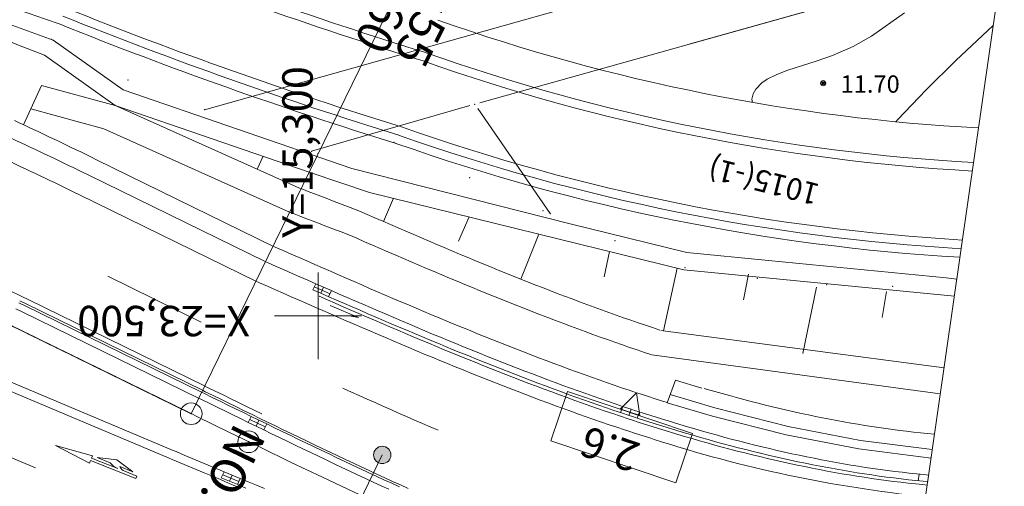
# Model space of a CAD drawing. Units: metres. Extents: x 15100 to 15378, y 23372 to 23614.
# Drawn here: x 15283 to 15340, y 23490 to 23517 of the extents above; entities that cross this region are included whole.
import ezdxf
from ezdxf.enums import TextEntityAlignment as Align

# ---------------------------------------------------------------- set-up
doc = ezdxf.new("R2010")
doc.units = ezdxf.units.M
doc.header["$MEASUREMENT"] = 0
doc.linetypes.add('一点長鎖線', pattern=[0.016, 0.012, -0.002, 0, -0.002])
doc.layers.add('道路平面図', color=7, linetype='Continuous', lineweight=5)
doc.styles.add('YOKO_GOTHIC', font='MS Gothic.ttf')

msp = doc.modelspace()

# ---------------------------------------------------------------- hatches: boundary and pattern name
at = {"layer": '道路平面図', "linetype": 'Continuous', "extrusion": (0, 0, -1)}
msp.add_hatch(color=256, dxfattribs=at).paths.add_polyline_path([(-15303.717, 23491.487), (-15303.762, 23491.491), (-15303.806, 23491.498), (-15303.849, 23491.51), (-15303.891, 23491.525), (-15303.932, 23491.544), (-15303.971, 23491.567), (-15304.007, 23491.593), (-15304.041, 23491.622), (-15304.072, 23491.655), (-15304.101, 23491.689), (-15304.126, 23491.727), (-15304.147, 23491.766), (-15304.165, 23491.807), (-15304.179, 23491.85), (-15304.19, 23491.893), (-15304.196, 23491.938), (-15304.199, 23491.983), (-15304.197, 23492.027), (-15304.191, 23492.072), (-15304.182, 23492.116), (-15304.168, 23492.158), (-15304.151, 23492.2), (-15304.13, 23492.24), (-15304.105, 23492.277), (-15304.078, 23492.313), (-15304.047, 23492.345), (-15304.014, 23492.375), (-15303.977, 23492.402), (-15303.939, 23492.425), (-15303.899, 23492.445), (-15303.857, 23492.461), (-15303.814, 23492.473), (-15303.77, 23492.482), (-15303.725, 23492.486), (-15303.68, 23492.486), (-15303.636, 23492.483), (-15303.591, 23492.475), (-15303.548, 23492.463), (-15303.506, 23492.448), (-15303.465, 23492.429), (-15303.427, 23492.406), (-15303.39, 23492.38), (-15303.356, 23492.351), (-15303.325, 23492.319), (-15303.296, 23492.284), (-15303.271, 23492.247), (-15303.25, 23492.207), (-15303.232, 23492.166), (-15303.218, 23492.124), (-15303.207, 23492.08), (-15303.201, 23492.035), (-15303.199, 23491.991), (-15303.2, 23491.946), (-15303.206, 23491.901), (-15303.216, 23491.858), (-15303.229, 23491.815), (-15303.246, 23491.773), (-15303.267, 23491.734), (-15303.292, 23491.696), (-15303.319, 23491.661), (-15303.35, 23491.628), (-15303.384, 23491.598), (-15303.42, 23491.572), (-15303.458, 23491.548), (-15303.498, 23491.528), (-15303.54, 23491.512), (-15303.583, 23491.5), (-15303.627, 23491.492), (-15303.672, 23491.487)])

# ---------------------------------------------------------------- linework, layer by layer
at = {"layer": '道路平面図', "lineweight": 9}
msp.add_line((15292.68, 23494.362), (15318.941, 23548.071), dxfattribs=at)
at = {"layer": '道路平面図'}
for p, q in [((15284.729, 23515.882), (15269.788, 23521.247)), ((15339.494, 23520.717), (15309.321, 23512.268)), ((15339.494, 23520.717), (15309.321, 23512.268)), ((15339.495, 23520.718), (15321.307, 23515.625)), ((15339.495, 23520.718), (15321.307, 23515.625)), ((15293.464, 23511.87), (15319.181, 23519.1)), ((15293.464, 23511.87), (15319.181, 23519.1)), ((15333.799, 23517.44), (15331.891, 23516.109)), ((15338.918, 23516.714), (15336.758, 23514.694)), ((15331.891, 23516.109), (15330.832, 23515.515)), ((15288.772, 23513.018), (15284.729, 23515.882)), ((15330.832, 23515.515), (15329.651, 23514.984)), ((15329.651, 23514.984), (15328.708, 23514.664)), ((15328.708, 23514.664), (15327.076, 23514.149)), ((15336.758, 23514.694), (15335.044, 23513.01)), ((15326.442, 23513.903), (15325.888, 23513.625)), ((15327.076, 23514.149), (15326.442, 23513.903)), ((15325.578, 23513.415), (15325.223, 23513.056)), ((15325.888, 23513.625), (15325.578, 23513.415)), ((15301.957, 23508.489), (15288.772, 23513.018)), ((15325.073, 23512.782), (15325.001, 23512.476)), ((15325.223, 23513.056), (15325.073, 23512.782)), ((15335.044, 23513.01), (15333.403, 23511.286)), ((15308.743, 23512.104), (15299.624, 23509.478)), ((15308.743, 23512.104), (15299.624, 23509.478)), ((15313.387, 23505.888), (15309.202, 23511.94)), ((15313.387, 23505.888), (15309.202, 23511.94)), ((15325.001, 23512.476), (15325.037, 23512.289)), ((15333.403, 23511.286), (15333.306, 23511.176)), ((15314.523, 23505.294), (15301.957, 23508.489)), ((15321.253, 23503.637), (15314.523, 23505.294)), ((15325.952, 23503.181), (15321.253, 23503.637)), ((15336.207, 23502.187), (15325.952, 23503.181)), ((15300, 23497.5), (15300, 23502.5)), ((15300, 23497.5), (15300, 23502.5)), ((15336.812, 23502.104), (15336.207, 23502.187)), ((15292.68, 23494.362), (15282.148, 23499.511)), ((15292.689, 23494.364), (15282.157, 23499.512)), ((15297.5, 23500), (15302.5, 23500)), ((15297.5, 23500), (15302.5, 23500)), ((15313.423, 23492.796), (15314.377, 23495.64)), ((15321.583, 23493.224), (15314.377, 23495.64)), ((15318.361, 23495.57), (15317.411, 23494.623)), ((15318.549, 23494.242), (15318.361, 23495.57)), ((15320.629, 23490.38), (15321.583, 23493.224)), ((15320.629, 23490.38), (15313.423, 23492.796)), ((15302.385, 23489.29), (15303.699, 23491.987))]:
    msp.add_line(p, q, dxfattribs=at)
at = {"layer": '道路平面図', "lineweight": 15}
for p, q in [((15324.206, 23414.641), (15339.551, 23521.108)), ((15288.311, 23512.115), (15284.233, 23515.004)), ((15283.022, 23511.002), (15284.073, 23513.266)), ((15284.073, 23513.266), (15288.311, 23512.115)), ((15288.311, 23512.115), (15299.484, 23508.278)), ((15283.443, 23511.91), (15287.653, 23510.767)), ((15287.237, 23508.989), (15286.87, 23509.168)), ((15296.83, 23509.189), (15296.498, 23508.448)), ((15297.402, 23504.019), (15287.237, 23508.989)), ((15302.973, 23507.105), (15299.484, 23508.278)), ((15286.249, 23506.968), (15285.882, 23507.147)), ((15286.249, 23506.968), (15296.458, 23501.977)), ((15302.973, 23507.105), (15321.087, 23502.647)), ((15304.354, 23506.765), (15303.773, 23505.426)), ((15308.707, 23505.694), (15308.091, 23504.301)), ((15312.734, 23504.703), (15311.695, 23502.108)), ((15316.807, 23503.7), (15316.488, 23502.234)), ((15320.692, 23502.744), (15319.908, 23499.13)), ((15321.087, 23502.647), (15336.673, 23501.137)), ((15324.816, 23502.406), (15324.511, 23500.923)), ((15293.272, 23499.638), (15287.882, 23502.273)), ((15299.702, 23501.501), (15299.868, 23501.843)), ((15299.702, 23501.501), (15300.153, 23501.304)), ((15299.785, 23501.672), (15300.694, 23501.274)), ((15300.153, 23501.304), (15300.319, 23501.645)), ((15300.153, 23501.304), (15300.619, 23501.099)), ((15300.611, 23501.103), (15300.777, 23501.445)), ((15328.73, 23501.653), (15327.942, 23497.821)), ((15332.765, 23501.392), (15332.503, 23499.906)), ((15282.807, 23500.859), (15283.174, 23500.679)), ((15293.339, 23495.709), (15283.174, 23500.679)), ((15300.539, 23500.916), (15300.072, 23501.121)), ((15300.992, 23500.719), (15300.54, 23500.916)), ((15300.62, 23501.099), (15301.072, 23500.902)), ((15301.444, 23500.522), (15300.992, 23500.719)), ((15301.072, 23500.902), (15301.523, 23500.706)), ((15301.524, 23500.705), (15301.975, 23500.51)), ((15301.895, 23500.326), (15301.444, 23500.522)), ((15319.765, 23499.157), (15336.076, 23497.001)), ((15319.234, 23497.754), (15335.861, 23495.504)), ((15320.597, 23496.284), (15320.13, 23494.988)), ((15322.121, 23495.833), (15320.597, 23496.284)), ((15322.728, 23494.219), (15320.13, 23494.988)), ((15322.86, 23494.702), (15320.3, 23495.46)), ((15317.437, 23494.423), (15317.572, 23494.779)), ((15317.912, 23494.264), (15318.047, 23494.621)), ((15318.388, 23494.109), (15318.523, 23494.465)), ((15327.087, 23493.631), (15322.86, 23494.702)), ((15295.979, 23493.863), (15296.146, 23494.205)), ((15296.062, 23494.034), (15296.962, 23493.597)), ((15296.429, 23493.645), (15296.595, 23493.986)), ((15326.978, 23493.143), (15322.728, 23494.219)), ((15296.879, 23493.426), (15297.045, 23493.768)), ((15331.255, 23492.825), (15327.087, 23493.631)), ((15283.72, 23491.245), (15279.441, 23493.043)), ((15331.176, 23492.331), (15326.978, 23493.143)), ((15335.399, 23492.301), (15331.255, 23492.825)), ((15284.872, 23492.539), (15287.001, 23491.939)), ((15284.872, 23492.539), (15286.835, 23491.521)), ((15335.328, 23491.806), (15331.176, 23492.331)), ((15286.89, 23491.66), (15286.835, 23491.521)), ((15286.89, 23491.66), (15289.495, 23490.632)), ((15287.001, 23491.939), (15286.946, 23491.8)), ((15286.946, 23491.8), (15288.459, 23491.202)), ((15288.024, 23491.535), (15287.28, 23491.829)), ((15289.326, 23491.021), (15288.582, 23491.315)), ((15288.859, 23491.044), (15289.55, 23490.771)), ((15294.423, 23490.671), (15294.589, 23491.013)), ((15289.55, 23490.771), (15289.495, 23490.632)), ((15294.423, 23490.671), (15294.889, 23490.476)), ((15294.506, 23490.842), (15295.434, 23490.454)), ((15294.889, 23490.476), (15295.055, 23490.818)), ((15295.372, 23490.274), (15294.889, 23490.476)), ((15295.351, 23490.283), (15295.517, 23490.625)), ((15334.583, 23490.503), (15334.636, 23490.88)), ((15295.836, 23490.081), (15295.373, 23490.274))]:
    msp.add_line(p, q, dxfattribs=at)
at = {"layer": '道路平面図', "linetype": '一点長鎖線'}
msp.add_line((15292.689, 23494.364), (15282.157, 23499.512), dxfattribs=at)
at = {"layer": '道路平面図', "lineweight": 15, "flags": 128}
for points in [[(15284.231, 23515.001), (15283.732, 23515.2), (15283.232, 23515.398), (15282.731, 23515.595), (15282.23, 23515.79), (15281.729, 23515.985), (15281.227, 23516.178), (15280.725, 23516.369), (15280.223, 23516.56), (15279.72, 23516.749), (15279.216, 23516.936), (15278.712, 23517.123)], [(15319.705, 23499.178), (15319.283, 23499.317), (15318.866, 23499.457), (15318.446, 23499.6), (15318.027, 23499.744), (15317.606, 23499.891), (15317.184, 23500.039), (15316.762, 23500.189), (15316.339, 23500.341), (15315.916, 23500.495), (15315.491, 23500.651), (15315.065, 23500.809), (15314.638, 23500.969), (15314.213, 23501.13), (15313.786, 23501.293), (15313.356, 23501.458), (15312.929, 23501.624), (15312.499, 23501.792), (15312.067, 23501.962), (15311.636, 23502.133), (15311.206, 23502.305), (15310.771, 23502.48), (15310.339, 23502.655), (15309.902, 23502.833), (15309.467, 23503.012), (15309.034, 23503.191), (15308.594, 23503.373), (15308.156, 23503.556), (15307.72, 23503.738), (15307.276, 23503.925), (15306.84, 23504.11), (15306.397, 23504.298), (15305.955, 23504.487), (15305.512, 23504.677), (15305.069, 23504.867), (15304.623, 23505.059), (15304.176, 23505.252), (15303.733, 23505.445), (15303.283, 23505.64), (15302.828, 23505.839), (15302.352, 23506.047), (15301.861, 23506.234), (15301.395, 23506.412), (15300.936, 23506.588), (15300.463, 23506.77), (15300.005, 23506.946), (15299.534, 23507.127), (15299.064, 23507.308), (15298.934, 23507.358), (15288.265, 23512.135)], [(15319.234, 23497.754), (15318.809, 23497.894), (15318.387, 23498.036), (15317.96, 23498.181), (15317.538, 23498.326), (15317.11, 23498.475), (15316.684, 23498.625), (15316.256, 23498.777), (15315.828, 23498.931), (15315.4, 23499.087), (15314.971, 23499.244), (15314.542, 23499.403), (15314.109, 23499.566), (15313.681, 23499.727), (15313.25, 23499.892), (15312.815, 23500.059), (15312.384, 23500.226), (15311.952, 23500.395), (15311.516, 23500.567), (15311.081, 23500.74), (15310.645, 23500.914), (15310.211, 23501.089), (15309.774, 23501.266), (15309.335, 23501.445), (15308.896, 23501.625), (15308.461, 23501.804), (15308.016, 23501.989), (15307.581, 23502.17), (15307.138, 23502.356), (15306.692, 23502.544), (15306.256, 23502.728), (15305.809, 23502.918), (15305.365, 23503.108), (15304.921, 23503.298), (15304.477, 23503.489), (15304.027, 23503.683), (15303.578, 23503.877), (15303.139, 23504.067), (15302.685, 23504.265), (15302.227, 23504.464), (15301.784, 23504.658), (15301.331, 23504.831), (15300.858, 23505.012), (15300.401, 23505.187), (15299.922, 23505.371), (15299.456, 23505.55), (15299.006, 23505.723), (15298.53, 23505.906), (15298.357, 23505.973), (15287.652, 23510.766)], [(15286.431, 23508.27), (15286.798, 23508.091), (15296.962, 23503.121), (15297.133, 23503.046), (15297.59, 23502.844), (15298.046, 23502.643), (15298.502, 23502.443), (15298.957, 23502.242), (15299.412, 23502.043), (15299.866, 23501.844), (15300.319, 23501.645), (15300.772, 23501.448), (15301.224, 23501.25), (15301.675, 23501.054), (15302.126, 23500.858), (15302.576, 23500.663), (15303.026, 23500.469), (15303.475, 23500.276), (15303.923, 23500.084), (15304.372, 23499.893), (15304.819, 23499.702), (15305.266, 23499.513), (15305.713, 23499.324), (15306.159, 23499.137), (15306.604, 23498.951), (15307.049, 23498.766), (15307.494, 23498.582), (15307.938, 23498.4), (15308.382, 23498.219), (15308.825, 23498.039), (15309.268, 23497.86), (15309.711, 23497.683), (15310.153, 23497.507), (15310.594, 23497.332), (15311.036, 23497.159), (15311.477, 23496.988), (15311.917, 23496.818), (15312.357, 23496.65), (15312.797, 23496.483), (15313.237, 23496.318), (15313.676, 23496.155), (15314.114, 23495.993), (15314.553, 23495.833), (15314.991, 23495.675), (15315.428, 23495.519), (15315.866, 23495.364), (15316.303, 23495.212), (15316.739, 23495.061), (15317.176, 23494.912), (15317.612, 23494.765), (15318.047, 23494.621), (15318.248, 23494.554), (15318.684, 23494.413), (15319.118, 23494.273), (15319.553, 23494.136), (15319.987, 23494), (15320.421, 23493.867), (15320.854, 23493.736), (15321.287, 23493.607), (15321.72, 23493.481), (15322.152, 23493.357), (15322.584, 23493.235), (15323.016, 23493.116), (15323.447, 23492.999), (15323.878, 23492.884), (15324.309, 23492.772), (15324.739, 23492.662), (15325.169, 23492.555), (15325.598, 23492.451), (15326.027, 23492.349), (15326.455, 23492.25), (15326.883, 23492.153), (15327.311, 23492.059), (15327.738, 23491.968), (15328.164, 23491.879), (15328.59, 23491.793), (15329.016, 23491.71), (15329.441, 23491.63), (15329.865, 23491.552), (15330.289, 23491.478), (15330.713, 23491.406), (15331.135, 23491.337), (15331.558, 23491.271), (15331.979, 23491.208), (15332.4, 23491.149), (15332.82, 23491.092), (15333.24, 23491.038), (15333.659, 23490.987), (15334.077, 23490.939), (15334.494, 23490.894), (15334.911, 23490.853), (15335.187, 23490.827)], [(15320.135, 23495.001), (15319.853, 23495.09), (15319.422, 23495.226), (15318.991, 23495.364), (15318.56, 23495.505), (15318.361, 23495.57), (15317.929, 23495.714), (15317.497, 23495.859), (15317.064, 23496.007), (15316.631, 23496.156), (15316.197, 23496.308), (15315.763, 23496.461), (15315.329, 23496.616), (15314.894, 23496.773), (15314.459, 23496.932), (15314.023, 23497.092), (15313.587, 23497.255), (15313.15, 23497.419), (15312.713, 23497.584), (15312.276, 23497.752), (15311.838, 23497.92), (15311.399, 23498.091), (15310.961, 23498.263), (15310.521, 23498.436), (15310.081, 23498.611), (15309.641, 23498.788), (15309.2, 23498.966), (15308.759, 23499.145), (15308.317, 23499.325), (15307.875, 23499.507), (15307.432, 23499.69), (15306.989, 23499.874), (15306.545, 23500.06), (15306.1, 23500.246), (15305.655, 23500.434), (15305.21, 23500.623), (15304.764, 23500.812), (15304.317, 23501.003), (15303.87, 23501.195), (15303.421, 23501.388), (15302.973, 23501.581), (15302.524, 23501.776), (15302.074, 23501.971), (15301.623, 23502.167), (15301.172, 23502.364), (15300.72, 23502.561), (15300.267, 23502.76), (15299.814, 23502.959), (15299.36, 23503.158), (15298.905, 23503.358), (15298.449, 23503.558), (15297.993, 23503.759), (15297.536, 23503.961), (15297.366, 23504.036)], [(15319.372, 23492.883), (15319.18, 23492.943), (15318.738, 23493.083), (15318.3, 23493.223), (15317.86, 23493.366), (15317.655, 23493.434), (15317.215, 23493.58), (15316.775, 23493.728), (15316.333, 23493.879), (15315.894, 23494.03), (15315.451, 23494.185), (15315.01, 23494.341), (15314.569, 23494.498), (15314.126, 23494.658), (15313.683, 23494.82), (15313.241, 23494.983), (15312.8, 23495.147), (15312.355, 23495.314), (15311.913, 23495.482), (15311.471, 23495.651), (15311.024, 23495.823), (15310.581, 23495.995), (15310.138, 23496.169), (15309.693, 23496.344), (15309.246, 23496.522), (15308.803, 23496.7), (15308.356, 23496.88), (15307.91, 23497.061), (15307.465, 23497.243), (15307.016, 23497.427), (15306.572, 23497.611), (15306.124, 23497.797), (15305.674, 23497.985), (15305.229, 23498.172), (15304.78, 23498.361), (15304.329, 23498.552), (15303.881, 23498.743), (15303.43, 23498.935), (15302.986, 23499.126), (15302.532, 23499.321), (15302.078, 23499.517), (15301.629, 23499.711), (15301.173, 23499.909), (15300.727, 23500.103), (15300.27, 23500.302), (15299.822, 23500.498), (15299.359, 23500.701), (15298.912, 23500.897), (15298.454, 23501.098), (15298, 23501.298), (15297.542, 23501.499), (15297.087, 23501.7), (15296.632, 23501.9), (15296.458, 23501.977)], [(15293.286, 23495.601), (15283.122, 23500.571), (15282.755, 23500.751)], [(15293.462, 23495.961), (15283.297, 23500.931), (15282.931, 23501.11)], [(15304.087, 23490.008), (15303.635, 23490.216), (15303.183, 23490.425), (15302.731, 23490.635), (15302.279, 23490.846), (15301.828, 23491.057), (15301.377, 23491.27), (15300.926, 23491.483), (15300.476, 23491.696), (15300.026, 23491.911), (15299.576, 23492.126), (15299.126, 23492.341), (15298.676, 23492.557), (15298.227, 23492.774), (15297.777, 23492.991), (15297.328, 23493.209), (15296.879, 23493.426), (15296.429, 23493.645), (15295.98, 23493.863), (15295.531, 23494.082), (15295.082, 23494.301), (15294.633, 23494.52), (15294.184, 23494.739), (15293.735, 23494.959), (15293.286, 23495.178), (15293.119, 23495.26), (15282.955, 23500.23), (15282.588, 23500.409)], [(15335.104, 23490.253), (15334.856, 23490.276), (15334.435, 23490.317), (15334.013, 23490.363), (15333.591, 23490.411), (15333.168, 23490.462), (15332.744, 23490.517), (15332.32, 23490.574), (15331.896, 23490.634), (15331.47, 23490.698), (15331.044, 23490.764), (15330.618, 23490.834), (15330.191, 23490.906), (15329.763, 23490.981), (15329.335, 23491.059), (15328.906, 23491.14), (15328.477, 23491.224), (15328.048, 23491.311), (15327.618, 23491.4), (15327.188, 23491.492), (15326.757, 23491.587), (15326.326, 23491.684), (15325.894, 23491.784), (15325.462, 23491.887), (15325.03, 23491.992), (15324.597, 23492.1), (15324.164, 23492.21), (15323.731, 23492.323), (15323.297, 23492.439), (15322.863, 23492.556), (15322.429, 23492.676), (15321.994, 23492.799), (15321.559, 23492.924), (15321.123, 23493.051), (15320.688, 23493.18), (15320.252, 23493.312), (15319.816, 23493.446), (15319.379, 23493.582), (15318.942, 23493.72), (15318.505, 23493.861), (15318.068, 23494.003), (15317.865, 23494.07), (15317.428, 23494.215), (15316.99, 23494.363), (15316.551, 23494.512), (15316.113, 23494.664), (15315.674, 23494.817), (15315.234, 23494.972), (15314.795, 23495.129), (15314.355, 23495.288), (15313.915, 23495.448), (15313.474, 23495.611), (15313.033, 23495.775), (15312.592, 23495.94), (15312.151, 23496.108), (15311.709, 23496.277), (15311.267, 23496.447), (15310.825, 23496.619), (15310.382, 23496.793), (15309.939, 23496.968), (15309.496, 23497.144), (15309.052, 23497.322), (15308.608, 23497.501), (15308.163, 23497.681), (15307.718, 23497.863), (15307.273, 23498.046), (15306.827, 23498.23), (15306.381, 23498.416), (15305.935, 23498.602), (15305.488, 23498.79), (15305.04, 23498.979), (15304.592, 23499.168), (15304.144, 23499.359), (15303.695, 23499.551), (15303.246, 23499.743), (15302.796, 23499.937), (15302.346, 23500.131), (15301.895, 23500.326)], [(15301.975, 23500.51), (15302.425, 23500.315), (15302.875, 23500.12), (15303.325, 23499.927), (15303.774, 23499.734), (15304.223, 23499.543), (15304.671, 23499.352), (15305.118, 23499.163), (15305.565, 23498.974), (15306.012, 23498.787), (15306.458, 23498.6), (15306.904, 23498.415), (15307.349, 23498.231), (15307.794, 23498.048), (15308.239, 23497.867), (15308.683, 23497.686), (15309.126, 23497.507), (15309.57, 23497.33), (15310.013, 23497.154), (15310.455, 23496.979), (15310.898, 23496.805), (15311.339, 23496.634), (15311.781, 23496.463), (15312.222, 23496.295), (15312.663, 23496.128), (15313.103, 23495.962), (15313.544, 23495.798), (15313.984, 23495.636), (15314.423, 23495.476), (15314.862, 23495.317), (15315.301, 23495.16), (15315.74, 23495.006), (15316.178, 23494.853), (15316.616, 23494.701), (15317.054, 23494.552), (15317.491, 23494.405), (15317.928, 23494.26), (15318.13, 23494.193), (15318.567, 23494.051), (15319.003, 23493.911), (15319.439, 23493.773), (15319.875, 23493.637), (15320.31, 23493.504), (15320.745, 23493.372), (15321.18, 23493.243), (15321.614, 23493.116), (15322.049, 23492.991), (15322.482, 23492.869), (15322.916, 23492.749), (15323.349, 23492.632), (15323.782, 23492.517), (15324.214, 23492.404), (15324.646, 23492.294), (15325.078, 23492.186), (15325.509, 23492.081), (15325.94, 23491.979), (15326.37, 23491.879), (15326.8, 23491.782), (15327.23, 23491.688), (15327.659, 23491.596), (15328.088, 23491.507), (15328.516, 23491.42), (15328.944, 23491.337), (15329.372, 23491.256), (15329.798, 23491.178), (15330.225, 23491.103), (15330.65, 23491.031), (15331.076, 23490.962), (15331.5, 23490.896), (15331.924, 23490.832), (15332.348, 23490.772), (15332.771, 23490.715), (15333.193, 23490.661), (15333.614, 23490.609), (15334.035, 23490.561), (15334.455, 23490.516), (15334.875, 23490.475), (15335.132, 23490.451)], [(15296.911, 23490.046), (15296.446, 23490.239), (15295.982, 23490.432), (15295.519, 23490.625), (15295.055, 23490.818), (15294.592, 23491.012), (15294.129, 23491.205), (15293.666, 23491.399), (15293.204, 23491.593), (15292.742, 23491.787), (15292.279, 23491.981), (15291.818, 23492.175), (15291.646, 23492.247), (15281.197, 23496.637)], [(15295.3, 23490.175), (15294.837, 23490.368), (15294.373, 23490.562), (15293.91, 23490.756), (15293.447, 23490.95), (15292.984, 23491.144), (15292.522, 23491.338), (15292.06, 23491.532), (15291.598, 23491.726), (15291.426, 23491.798), (15280.978, 23496.187)], [(15304.698, 23490.146), (15304.246, 23490.353), (15303.794, 23490.561), (15303.342, 23490.77), (15302.891, 23490.979), (15302.44, 23491.19), (15301.99, 23491.401), (15301.539, 23491.613), (15301.089, 23491.826), (15300.639, 23492.04), (15300.189, 23492.254), (15299.74, 23492.469), (15299.29, 23492.684), (15298.841, 23492.9), (15298.392, 23493.116), (15297.942, 23493.333), (15297.493, 23493.55), (15297.044, 23493.768), (15296.595, 23493.986), (15296.147, 23494.205), (15295.698, 23494.423), (15295.249, 23494.642), (15294.8, 23494.861), (15294.351, 23495.081), (15293.902, 23495.3), (15293.453, 23495.52), (15293.286, 23495.601)], [(15305.2, 23490.05), (15304.748, 23490.255), (15304.296, 23490.462), (15303.844, 23490.67), (15303.393, 23490.879), (15302.942, 23491.088), (15302.491, 23491.299), (15302.041, 23491.51), (15301.591, 23491.722), (15301.14, 23491.935), (15300.691, 23492.148), (15300.241, 23492.362), (15299.791, 23492.577), (15299.342, 23492.792), (15298.893, 23493.008), (15298.444, 23493.224), (15297.995, 23493.441), (15297.546, 23493.658), (15297.097, 23493.876), (15296.648, 23494.094), (15296.199, 23494.313), (15295.75, 23494.531), (15295.301, 23494.75), (15294.853, 23494.969), (15294.404, 23495.189), (15293.955, 23495.408), (15293.505, 23495.628), (15293.339, 23495.709)], [(15296.77, 23494.346), (15296.322, 23494.564), (15295.873, 23494.783), (15295.424, 23495.002), (15294.975, 23495.221), (15294.527, 23495.44), (15294.078, 23495.66), (15293.629, 23495.879), (15293.462, 23495.961)], [(15306.917, 23493.407), (15306.467, 23493.6), (15306.013, 23493.796), (15305.557, 23493.995), (15305.102, 23494.193), (15304.646, 23494.393), (15304.19, 23494.595), (15303.738, 23494.795), (15303.284, 23494.998), (15302.826, 23495.203), (15302.373, 23495.406), (15301.922, 23495.609), (15301.466, 23495.816), (15301.429, 23495.832)], [(15335.517, 23493.182), (15335.507, 23493.183), (15335.114, 23493.22), (15334.718, 23493.26), (15334.321, 23493.302), (15333.923, 23493.348), (15333.524, 23493.397), (15333.125, 23493.449), (15332.723, 23493.504), (15332.324, 23493.561), (15331.92, 23493.621), (15331.516, 23493.685), (15331.113, 23493.751), (15330.708, 23493.82), (15330.3, 23493.892), (15329.896, 23493.966), (15329.487, 23494.043), (15329.08, 23494.123), (15328.67, 23494.206), (15328.26, 23494.291), (15327.85, 23494.38), (15327.441, 23494.47), (15327.026, 23494.564), (15326.614, 23494.66), (15326.201, 23494.758), (15325.786, 23494.86), (15325.372, 23494.963), (15324.956, 23495.069), (15324.542, 23495.177), (15324.124, 23495.289), (15323.708, 23495.402), (15323.289, 23495.518), (15322.871, 23495.636), (15322.451, 23495.757), (15322.245, 23495.817)], [(15317.505, 23494.601), (15317.979, 23494.443), (15318.455, 23494.287)], [(15287.28, 23491.829), (15288.413, 23491.704), (15289.326, 23491.021)]]:
    msp.add_lwpolyline(points, dxfattribs=at)
at = {"layer": '道路平面図', "lineweight": 9, "flags": 128}
msp.add_lwpolyline([(15300.709, 23500.588), (15302.334, 23499.901), (15301.796, 23499.989)], dxfattribs=at)
at = {"layer": '道路平面図', "flags": 128}
msp.add_lwpolyline([(15333.55, 23479.473), (15332.296, 23479.654), (15330.325, 23479.995), (15328.364, 23480.388), (15326.414, 23480.83), (15324.475, 23481.32), (15322.547, 23481.853), (15320.631, 23482.428), (15318.728, 23483.041), (15316.836, 23483.69), (15314.956, 23484.372), (15313.087, 23485.084), (15311.229, 23485.823), (15309.381, 23486.588), (15307.542, 23487.375), (15305.712, 23488.182), (15303.89, 23489.006), (15302.074, 23489.846), (15300.265, 23490.698), (15298.46, 23491.559), (15296.659, 23492.429), (15294.86, 23493.304), (15293.063, 23494.181), (15292.689, 23494.364)], dxfattribs=at)
at = {"layer": '道路平面図'}
for centre, radius in [((15329.117, 23513.392), 0.15), ((15329.117, 23513.392), 0.09), ((15329.117, 23513.392), 0.03), ((15292.69, 23494.361), 0.625), ((15296.002, 23492.746), 0.625), ((15303.699, 23491.987), 0.5)]:
    msp.add_circle(centre, radius, dxfattribs=at)
for centre, radius, start, end in [((15216.667, 23321.972), 206.497, 70.636, 79.006), ((15377.961, 23748.04), 243.686, 248.104, 252.877), ((15377.961, 23748.04), 244.186, 248.104, 252.877), ((15377.96, 23748.039), 248.186, 248.124, 252.857), ((15377.96, 23748.039), 248.686, 248.124, 252.857), ((15343.991, 23621.769), 111.109, 250.498, 266.944), ((15377.96, 23748.039), 249.186, 248.129, 252.853), ((15343.991, 23621.769), 113.109, 250.498, 266.853), ((15343.963, 23621.663), 113.499, 250.494, 266.842), ((15343.963, 23621.662), 117.499, 250.535, 266.67), ((15343.963, 23621.662), 117.999, 250.535, 266.649), ((15343.963, 23621.662), 118.498, 250.544, 266.629)]:
    msp.add_arc(centre, radius, start, end, dxfattribs=at)
at = {"layer": '道路平面図', "lineweight": 15}
for centre, radius, start, end in [((15194.298, 23319.838), 210.75, 63.944, 65.259), ((15194.298, 23319.838), 209.75, 63.944, 65.259), ((15194.298, 23319.838), 208.5, 63.944, 65.259), ((15193.991, 23319.199), 202.489, 63.945, 65.256), ((15300.772, 23501.448), 0.58, 246.383, 246.437), ((15300.772, 23501.447), 0.38, 246.39, 246.436), ((15301.224, 23501.251), 0.58, 246.437, 246.483), ((15301.224, 23501.25), 0.38, 246.438, 246.483), ((15301.675, 23501.054), 0.38, 246.484, 246.539), ((15301.676, 23501.055), 0.582, 246.483, 246.538), ((15302.126, 23500.859), 0.58, 246.539, 246.595), ((15302.126, 23500.858), 0.38, 246.538, 246.595), ((15343.016, 23566.16), 77, 252.117, 264), ((15288.826, 23492.132), 1, 216.653, 248.441), ((15289.042, 23491.509), 0.5, 202.868, 248.441), ((15295.519, 23490.625), 0.38, 247.352, 247.392)]:
    msp.add_arc(centre, radius, start, end, dxfattribs=at)
at = {"layer": '道路平面図', "lineweight": 5}
for p in [(15284.656, 23515.913), (15284.656, 23515.913), (15289.042, 23513.587), (15289.042, 23513.587), (15309.032, 23512.187), (15309.032, 23512.187), (15293.464, 23511.87), (15293.464, 23511.87), (15304.378, 23509.984), (15304.378, 23509.984), (15299.624, 23509.478), (15299.624, 23509.478), (15300.005, 23509.33), (15300.005, 23509.33), (15308.733, 23507.957), (15308.733, 23507.957), (15312.973, 23506.061), (15312.973, 23506.061), (15313.386, 23505.887), (15313.386, 23505.887), (15317.106, 23504.324), (15317.106, 23504.324), (15321.141, 23502.777), (15321.141, 23502.777), (15325.315, 23502.155), (15325.315, 23502.155), (15329.317, 23501.791), (15329.317, 23501.791), (15333.12, 23501.703), (15333.12, 23501.703), (15292.688, 23494.363), (15292.69, 23494.361), (15296, 23492.747), (15296.002, 23492.746)]:
    msp.add_point(p, dxfattribs=at)

# ---------------------------------------------------------------- texts
at = {"layer": '道路平面図', "linetype": 'Continuous', "lineweight": 5, "style": 'YOKO_GOTHIC'}
for s, height, rotation, p in [('Ｒ＝60', 2, 243.882, (15305.217, 23523.68)), ('Ａ＝55', 2, 243.465, (15307.544, 23522.903)), ('Y=15,300', 1.75, 90, (15300.238, 23504.496)), ('11.70', 1, 360, (15330.117, 23512.535)), ('X=23,500', 1.75, 180, (15296.107, 23501.119)), ('2.6', 1.75, 161.462, (15318.844, 23493.139))]:
    msp.add_text(s, height=height, rotation=rotation, dxfattribs=at).set_placement(p, align=Align.BOTTOM_LEFT)
at = {"layer": '道路平面図', "linetype": 'Continuous', "style": 'YOKO_GOTHIC'}
msp.add_text('1015(-1)', height=1.25, rotation=165.781, dxfattribs=at).set_placement((15329.068, 23507.935), align=Align.BOTTOM_LEFT)
at = {"layer": '道路平面図', "linetype": 'Continuous', "lineweight": 5, "style": 'YOKO_GOTHIC'}
for rotation, p in [(244.073, (15292.059, 23485.108)), (244.078, (15292.07, 23485.11))]:
    msp.add_text('NO.233', height=2, rotation=rotation, dxfattribs=at).set_placement(p, align=Align.MIDDLE_RIGHT)

doc.saveas('drawing.dxf')
